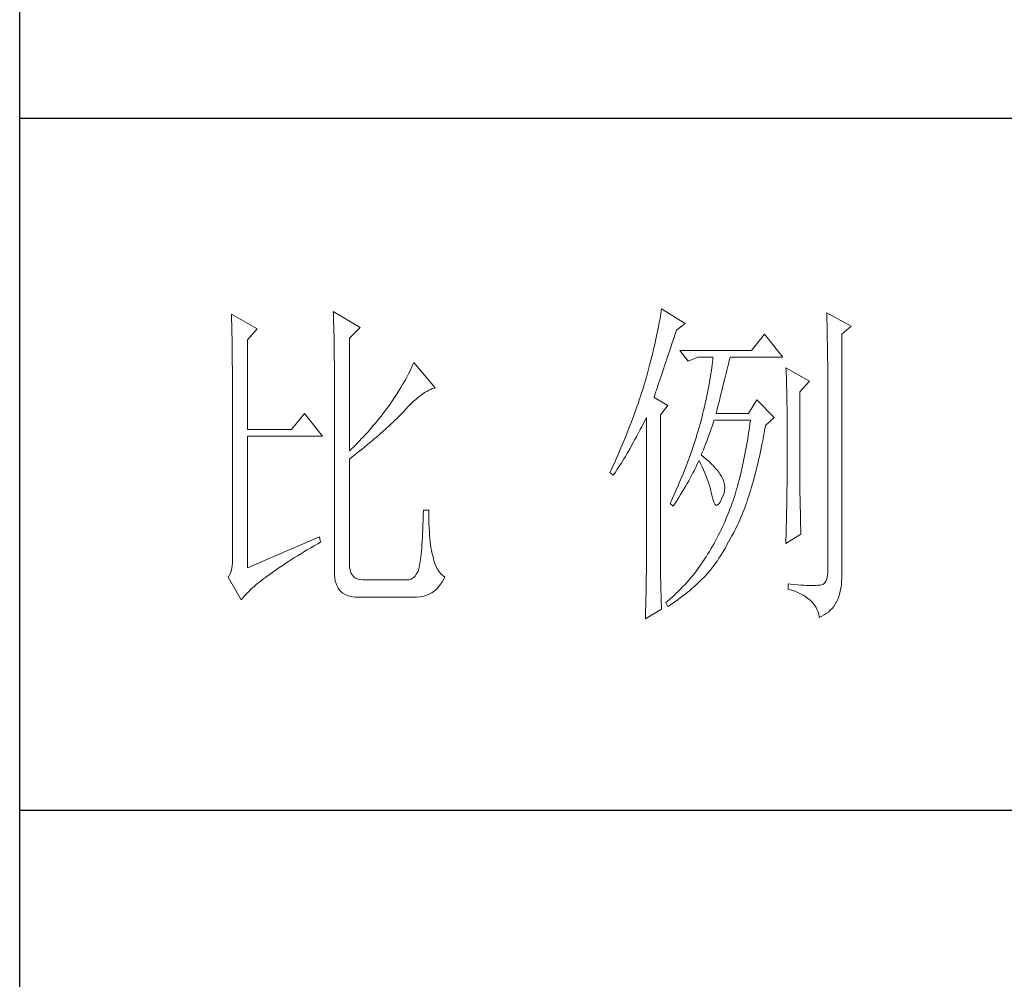
# Model space of a CAD drawing. Units: millimetres. Extents: x 128398 to 156395, y -106368 to 52398.
# Drawn here: x 131798 to 131941, y 50039 to 50178 of the extents above; entities that cross this region are included whole.
import ezdxf

# ---------------------------------------------------------------- set-up
doc = ezdxf.new("R2010")
doc.units = ezdxf.units.MM
doc.header["$LTSCALE"] = 0.25
doc.layers.get('0').update_dxf_attribs({"lineweight": 30})
doc.layers.add('轮廓线', color=7, linetype='Continuous', lineweight=30)

# ---------------------------------------------------------------- blocks, each defined once
blk = doc.blocks.new('A3')
for p, q in [((3400.05, -1395), (3400.05, 1395)), ((3750, -809.67), (3400.05, -809.67)), ((3750, -909.93), (3400.05, -909.93))]:
    blk.add_line(p, q)
at = {"layer": '轮廓线', "color": 7, "lineweight": 0}
for p, q in [((3445.51, -837.63), (3445.52, -838.04)), ((3449.4, -839.97), (3445.51, -837.63)), ((3493.04, -837.58), (3492.99, -837.93)), ((3493.09, -837.24), (3493.04, -837.58)), ((3496.51, -839.38), (3493.09, -837.24)), ((3517.03, -837.83), (3517.04, -838.43)), ((3520.6, -839.77), (3517.03, -837.83)), ((3430.74, -838.02), (3430.75, -838.35)), ((3434.47, -840.16), (3430.74, -838.02)), ((3430.75, -838.35), (3430.76, -838.68)), ((3430.76, -838.68), (3430.77, -839.03)), ((3430.77, -839.03), (3430.78, -839.39)), ((3445.52, -838.04), (3445.54, -838.46)), ((3445.54, -838.46), (3445.55, -838.89)), ((3445.55, -838.89), (3445.56, -839.32)), ((3492.8, -839.05), (3492.72, -839.45)), ((3492.87, -838.66), (3492.8, -839.05)), ((3492.93, -838.29), (3492.87, -838.66)), ((3492.99, -837.93), (3492.93, -838.29)), ((3517.04, -838.43), (3517.06, -839.02)), ((3517.06, -839.02), (3517.08, -839.59)), ((3430.78, -839.39), (3430.79, -839.76)), ((3430.79, -839.76), (3430.8, -840.15)), ((3430.8, -840.15), (3430.81, -840.54)), ((3430.81, -840.54), (3430.82, -840.95)), ((3433.07, -841.72), (3434.47, -840.16)), ((3445.56, -839.32), (3445.57, -839.77)), ((3445.57, -839.77), (3445.59, -840.21)), ((3445.59, -840.21), (3445.6, -840.67)), ((3445.6, -840.67), (3445.61, -841.13)), ((3447.84, -841.52), (3449.4, -839.97)), ((3492.56, -840.28), (3492.47, -840.72)), ((3492.65, -839.86), (3492.56, -840.28)), ((3492.72, -839.45), (3492.65, -839.86)), ((3495.08, -840.9), (3495.26, -840.36)), ((3495.26, -840.36), (3496.51, -839.38)), ((3517.08, -839.59), (3517.09, -840.15)), ((3517.09, -840.15), (3517.1, -840.7)), ((3517.1, -840.7), (3517.11, -841.24)), ((3519.21, -840.94), (3520.6, -839.77)), ((3430.82, -840.95), (3430.83, -841.37)), ((3430.83, -841.37), (3430.83, -841.81)), ((3430.83, -841.81), (3430.84, -842.26)), ((3433.07, -854.74), (3433.07, -841.72)), ((3445.61, -841.13), (3445.62, -841.6)), ((3445.62, -841.6), (3445.62, -842.08)), ((3445.62, -842.08), (3445.63, -842.56)), ((3447.84, -857.85), (3447.84, -841.52)), ((3492.17, -842.11), (3492.05, -842.6)), ((3492.27, -841.63), (3492.17, -842.11)), ((3492.37, -841.17), (3492.27, -841.63)), ((3492.47, -840.72), (3492.37, -841.17)), ((3494.65, -842.18), (3494.86, -841.55)), ((3494.86, -841.55), (3495.08, -840.9)), ((3508.01, -840.94), (3506.15, -843.27)), ((3510.66, -844.24), (3508.01, -840.94)), ((3517.11, -841.24), (3517.12, -841.76)), ((3517.12, -841.76), (3517.13, -842.27)), ((3519.21, -875.76), (3519.21, -840.94)), ((3430.84, -842.26), (3430.85, -842.71)), ((3430.85, -842.71), (3430.85, -843.19)), ((3430.85, -843.19), (3430.86, -843.67)), ((3445.63, -842.56), (3445.64, -843.05)), ((3445.64, -843.05), (3445.64, -843.55)), ((3445.64, -843.55), (3445.65, -844.05)), ((3491.94, -843.1), (3491.81, -843.61)), ((3492.05, -842.6), (3491.94, -843.1)), ((3493.88, -844.48), (3494.25, -843.37)), ((3494.25, -843.37), (3494.44, -842.79)), ((3494.44, -842.79), (3494.65, -842.18)), ((3506.15, -843.27), (3495.73, -843.27)), ((3495.73, -843.27), (3496.97, -844.83)), ((3517.13, -842.27), (3517.14, -842.76)), ((3517.14, -842.76), (3517.15, -843.24)), ((3517.15, -843.24), (3517.16, -843.71)), ((3430.86, -843.67), (3430.86, -844.17)), ((3430.86, -844.17), (3430.87, -844.67)), ((3430.87, -844.67), (3430.87, -845.2)), ((3445.65, -844.05), (3445.65, -844.56)), ((3445.65, -844.56), (3445.66, -845.08)), ((3491.55, -844.68), (3491.41, -845.24)), ((3491.68, -844.14), (3491.55, -844.68)), ((3491.81, -843.61), (3491.68, -844.14)), ((3493.7, -845), (3493.88, -844.48)), ((3496.97, -844.83), (3498.37, -844.24)), ((3498.37, -844.24), (3500.55, -844.24)), ((3500.47, -844.98), (3500.43, -845.37)), ((3500.51, -844.61), (3500.47, -844.98)), ((3500.55, -844.24), (3500.51, -844.61)), ((3502.83, -845.08), (3502.91, -844.75)), ((3502.91, -844.75), (3502.99, -844.45)), ((3502.99, -844.45), (3503.04, -844.24)), ((3503.04, -844.24), (3510.66, -844.24)), ((3517.16, -843.71), (3517.16, -844.16)), ((3517.16, -844.16), (3517.17, -844.6)), ((3517.17, -844.6), (3517.18, -845.02)), ((3430.87, -845.2), (3430.88, -845.73)), ((3430.88, -845.73), (3430.88, -846.27)), ((3430.88, -846.27), (3430.89, -846.83)), ((3445.66, -845.08), (3445.66, -845.61)), ((3445.66, -845.61), (3445.66, -846.14)), ((3445.66, -846.14), (3445.67, -846.68)), ((3456.58, -846.33), (3456.4, -846.68)), ((3456.75, -845.99), (3456.58, -846.33)), ((3456.9, -845.65), (3456.75, -845.99)), ((3457.04, -845.33), (3456.9, -845.65)), ((3457.17, -845.02), (3457.04, -845.33)), ((3460.28, -848.71), (3457.17, -845.02)), ((3491.12, -846.38), (3490.96, -846.97)), ((3491.27, -845.8), (3491.12, -846.38)), ((3491.41, -845.24), (3491.27, -845.8)), ((3493.22, -846.44), (3493.37, -845.98)), ((3493.37, -845.98), (3493.53, -845.5)), ((3493.53, -845.5), (3493.7, -845)), ((3500.32, -846.18), (3500.25, -846.6)), ((3500.37, -845.77), (3500.32, -846.18)), ((3500.43, -845.37), (3500.37, -845.77)), ((3502.45, -846.6), (3502.55, -846.19)), ((3502.55, -846.19), (3502.65, -845.8)), ((3502.65, -845.8), (3502.74, -845.43)), ((3502.74, -845.43), (3502.83, -845.08)), ((3511.12, -845.8), (3511.15, -846.24)), ((3514.54, -847.74), (3511.12, -845.8)), ((3511.15, -846.24), (3511.17, -846.68)), ((3517.18, -845.02), (3517.18, -845.43)), ((3517.18, -845.43), (3517.18, -845.83)), ((3517.18, -845.83), (3517.18, -875.35)), ((3430.89, -846.83), (3430.89, -847.4)), ((3430.89, -847.4), (3430.89, -847.98)), ((3445.67, -846.68), (3445.67, -875.35)), ((3455.78, -847.82), (3455.54, -848.22)), ((3456, -847.43), (3455.78, -847.82)), ((3456.2, -847.05), (3456, -847.43)), ((3456.4, -846.68), (3456.2, -847.05)), ((3490.79, -847.57), (3490.67, -847.97)), ((3490.91, -847.16), (3490.79, -847.57)), ((3490.96, -846.97), (3490.91, -847.16)), ((3492.67, -848.06), (3492.8, -847.69)), ((3492.8, -847.69), (3492.93, -847.29)), ((3492.93, -847.29), (3493.07, -846.88)), ((3493.07, -846.88), (3493.22, -846.44)), ((3500.11, -847.48), (3500.03, -847.94)), ((3500.18, -847.04), (3500.11, -847.48)), ((3500.25, -846.6), (3500.18, -847.04)), ((3502.12, -847.95), (3502.24, -847.48)), ((3502.24, -847.48), (3502.35, -847.03)), ((3502.35, -847.03), (3502.45, -846.6)), ((3511.17, -846.68), (3511.19, -847.14)), ((3511.19, -847.14), (3511.2, -847.6)), ((3511.2, -847.6), (3511.22, -848.07)), ((3513.14, -849.3), (3514.54, -847.74)), ((3430.89, -847.98), (3430.89, -848.58)), ((3430.89, -848.58), (3430.89, -849.18)), ((3430.89, -849.18), (3430.9, -849.8)), ((3455.04, -849.06), (3454.76, -849.5)), ((3455.3, -848.64), (3455.04, -849.06)), ((3455.54, -848.22), (3455.3, -848.64)), ((3458.75, -849.39), (3459.05, -849.21)), ((3459.05, -849.21), (3459.34, -849.05)), ((3459.34, -849.05), (3459.63, -848.92)), ((3459.63, -848.92), (3459.9, -848.82)), ((3459.9, -848.82), (3460.17, -848.74)), ((3460.17, -848.74), (3460.28, -848.71)), ((3490.41, -848.79), (3490.15, -849.62)), ((3490.54, -848.38), (3490.41, -848.79)), ((3490.67, -847.97), (3490.54, -848.38)), ((3492.24, -849.34), (3492.34, -849.05)), ((3492.34, -849.05), (3492.44, -848.74)), ((3492.44, -848.74), (3492.56, -848.41)), ((3492.56, -848.41), (3492.67, -848.06)), ((3499.85, -848.88), (3499.75, -849.37)), ((3499.94, -848.4), (3499.85, -848.88)), ((3500.03, -847.94), (3499.94, -848.4)), ((3501.75, -849.47), (3501.87, -848.94)), ((3501.87, -848.94), (3502, -848.44)), ((3502, -848.44), (3502.12, -847.95)), ((3511.22, -848.07), (3511.23, -848.55)), ((3511.23, -848.55), (3511.25, -849.03)), ((3511.25, -849.03), (3511.25, -849.53)), ((3430.9, -849.8), (3430.9, -873.41)), ((3454.18, -850.41), (3453.75, -851.05)), ((3454.48, -849.95), (3454.18, -850.41)), ((3454.76, -849.5), (3454.48, -849.95)), ((3457.1, -850.7), (3457.45, -850.39)), ((3457.45, -850.39), (3457.78, -850.1)), ((3457.78, -850.1), (3458.11, -849.84)), ((3458.11, -849.84), (3458.44, -849.6)), ((3458.44, -849.6), (3458.75, -849.39)), ((3489.87, -850.45), (3489.73, -850.88)), ((3490.01, -850.04), (3489.87, -850.45)), ((3490.15, -849.62), (3490.01, -850.04)), ((3492, -850.08), (3492.07, -849.85)), ((3494.02, -851.24), (3492, -850.08)), ((3492.07, -849.85), (3492.15, -849.6)), ((3492.15, -849.6), (3492.24, -849.34)), ((3499.54, -850.38), (3499.42, -850.9)), ((3499.65, -849.87), (3499.54, -850.38)), ((3499.75, -849.37), (3499.65, -849.87)), ((3501.32, -851.17), (3501.47, -850.59)), ((3501.47, -850.59), (3501.61, -850.02)), ((3501.61, -850.02), (3501.75, -849.47)), ((3506.92, -850.46), (3505.68, -852.41)), ((3509.41, -852.99), (3506.92, -850.46)), ((3511.25, -849.53), (3511.26, -850.03)), ((3511.26, -850.03), (3511.27, -850.53)), ((3511.27, -850.53), (3511.27, -851.05)), ((3513.14, -862.32), (3513.14, -849.3)), ((3452.98, -852.1), (3452.71, -852.45)), ((3453.24, -851.75), (3452.98, -852.1)), ((3453.49, -851.4), (3453.24, -851.75)), ((3453.75, -851.05), (3453.49, -851.4)), ((3455.62, -852.21), (3456, -851.8)), ((3456, -851.8), (3456.38, -851.41)), ((3456.38, -851.41), (3456.74, -851.04)), ((3456.74, -851.04), (3457.1, -850.7)), ((3489.43, -851.72), (3489.28, -852.15)), ((3489.58, -851.3), (3489.43, -851.72)), ((3489.73, -850.88), (3489.58, -851.3)), ((3492.93, -852.6), (3494.02, -851.24)), ((3499.18, -851.99), (3499.04, -852.54)), ((3499.3, -851.44), (3499.18, -851.99)), ((3499.42, -850.9), (3499.3, -851.44)), ((3501.01, -852.41), (3501.17, -851.78)), ((3501.17, -851.78), (3501.32, -851.17)), ((3511.27, -851.05), (3511.28, -851.57)), ((3511.28, -851.57), (3511.28, -862.97)), ((3441.31, -852.41), (3439.45, -854.74)), ((3443.96, -855.71), (3441.31, -852.41)), ((3452.18, -853.13), (3451.63, -853.8)), ((3452.45, -852.79), (3452.18, -853.13)), ((3452.71, -852.45), (3452.45, -852.79)), ((3454.17, -853.66), (3454.45, -853.4)), ((3454.45, -853.4), (3454.71, -853.14)), ((3454.71, -853.14), (3454.97, -852.88)), ((3454.97, -852.88), (3455.23, -852.62)), ((3455.23, -852.62), (3455.47, -852.37)), ((3455.47, -852.37), (3455.62, -852.21)), ((3488.96, -853.01), (3488.63, -853.87)), ((3489.12, -852.58), (3488.96, -853.01)), ((3489.28, -852.15), (3489.12, -852.58)), ((3490.53, -853.73), (3490.81, -853.2)), ((3490.81, -853.2), (3490.91, -852.99)), ((3490.91, -852.99), (3490.91, -873.64)), ((3492.93, -873.98), (3492.93, -852.6)), ((3498.84, -853.38), (3498.72, -853.8)), ((3498.91, -853.11), (3498.84, -853.38)), ((3499.04, -852.54), (3498.91, -853.11)), ((3500.62, -853.65), (3500.7, -853.38)), ((3505.68, -852.41), (3501.01, -852.41)), ((3505.99, -853.38), (3505.91, -853.93)), ((3508.17, -854.16), (3509.41, -852.99)), ((3439.45, -854.74), (3433.07, -854.74)), ((3450.79, -854.79), (3450.5, -855.11)), ((3451.07, -854.46), (3450.79, -854.79)), ((3451.35, -854.13), (3451.07, -854.46)), ((3451.63, -853.8), (3451.35, -854.13)), ((3452.73, -855), (3453.03, -854.73)), ((3453.03, -854.73), (3453.32, -854.46)), ((3453.32, -854.46), (3453.61, -854.19)), ((3453.61, -854.19), (3453.9, -853.93)), ((3453.9, -853.93), (3454.17, -853.66)), ((3488.47, -854.31), (3488.12, -855.19)), ((3488.63, -853.87), (3488.47, -854.31)), ((3489.75, -855.24), (3490, -854.76)), ((3490, -854.76), (3490.27, -854.25)), ((3490.27, -854.25), (3490.53, -853.73)), ((3498.48, -854.65), (3498.36, -855.08)), ((3498.61, -854.23), (3498.48, -854.65)), ((3498.72, -853.8), (3498.61, -854.23)), ((3500.13, -855.1), (3500.29, -854.63)), ((3500.29, -854.63), (3500.46, -854.14)), ((3500.46, -854.14), (3500.62, -853.65)), ((3505.83, -854.48), (3505.75, -855.02)), ((3505.91, -853.93), (3505.83, -854.48)), ((3507.97, -855.24), (3508.07, -854.67)), ((3508.07, -854.67), (3508.17, -854.16)), ((3433.07, -874.77), (3433.07, -855.71)), ((3433.07, -855.71), (3443.96, -855.71)), ((3449.33, -856.38), (3449.02, -856.69)), ((3449.62, -856.06), (3449.33, -856.38)), ((3449.92, -855.75), (3449.62, -856.06)), ((3450.21, -855.43), (3449.92, -855.75)), ((3450.5, -855.11), (3450.21, -855.43)), ((3450.78, -856.68), (3451.12, -856.4)), ((3451.12, -856.4), (3451.45, -856.11)), ((3451.45, -856.11), (3451.78, -855.83)), ((3451.78, -855.83), (3452.1, -855.55)), ((3452.1, -855.55), (3452.41, -855.28)), ((3452.41, -855.28), (3452.73, -855)), ((3487.76, -856.07), (3487.58, -856.52)), ((3487.94, -855.63), (3487.76, -856.07)), ((3488.12, -855.19), (3487.94, -855.63)), ((3489, -856.62), (3489.24, -856.18)), ((3489.24, -856.18), (3489.49, -855.72)), ((3489.49, -855.72), (3489.75, -855.24)), ((3497.96, -856.36), (3497.82, -856.79)), ((3498.1, -855.93), (3497.96, -856.36)), ((3498.23, -855.5), (3498.1, -855.93)), ((3498.36, -855.08), (3498.23, -855.5)), ((3499.65, -856.44), (3499.81, -856)), ((3499.81, -856), (3499.97, -855.55)), ((3499.97, -855.55), (3500.13, -855.1)), ((3505.58, -856.07), (3505.49, -856.58)), ((3505.66, -855.55), (3505.58, -856.07)), ((3505.75, -855.02), (3505.66, -855.55)), ((3507.65, -856.9), (3507.76, -856.35)), ((3507.76, -856.35), (3507.87, -855.8)), ((3507.87, -855.8), (3507.97, -855.24)), ((3448.11, -857.6), (3447.84, -857.85)), ((3448.42, -857.3), (3448.11, -857.6)), ((3448.72, -856.99), (3448.42, -857.3)), ((3449.02, -856.69), (3448.72, -856.99)), ((3448.99, -858.13), (3449.36, -857.84)), ((3449.36, -857.84), (3449.72, -857.54)), ((3449.72, -857.54), (3450.08, -857.25)), ((3450.08, -857.25), (3450.44, -856.97)), ((3450.44, -856.97), (3450.78, -856.68)), ((3487.2, -857.41), (3487.01, -857.87)), ((3487.58, -856.52), (3487.2, -857.41)), ((3488.3, -857.88), (3488.53, -857.47)), ((3488.53, -857.47), (3488.76, -857.06)), ((3488.76, -857.06), (3489, -856.62)), ((3497.53, -857.65), (3497.38, -858.09)), ((3497.68, -857.22), (3497.53, -857.65)), ((3497.82, -856.79), (3497.68, -857.22)), ((3499, -858.06), (3499.16, -857.67)), ((3499.16, -857.67), (3499.32, -857.27)), ((3499.32, -857.27), (3499.48, -856.86)), ((3499.48, -856.86), (3499.65, -856.44)), ((3505.31, -857.59), (3505.22, -858.08)), ((3505.4, -857.09), (3505.31, -857.59)), ((3505.49, -856.58), (3505.4, -857.09)), ((3507.43, -857.96), (3507.54, -857.43)), ((3507.54, -857.43), (3507.65, -856.9)), ((3447.84, -859.02), (3448.23, -858.72)), ((3447.84, -874.23), (3447.84, -859.02)), ((3448.23, -858.72), (3448.61, -858.42)), ((3448.61, -858.42), (3448.99, -858.13)), ((3486.61, -858.78), (3486.2, -859.69)), ((3487.01, -857.87), (3486.61, -858.78)), ((3487.43, -859.34), (3487.64, -859)), ((3487.64, -859), (3487.85, -858.64)), ((3487.85, -858.64), (3488.07, -858.26)), ((3488.07, -858.26), (3488.3, -857.88)), ((3497.23, -858.52), (3496.91, -859.39)), ((3497.38, -858.09), (3497.23, -858.52)), ((3498.39, -859.51), (3498.53, -859.22)), ((3498.53, -859.22), (3498.76, -859.68)), ((3498.84, -858.44), (3499, -858.06)), ((3498.88, -858.47), (3498.84, -858.44)), ((3499.27, -858.78), (3498.88, -858.47)), ((3499.63, -859.09), (3499.27, -858.78)), ((3499.98, -859.39), (3499.63, -859.09)), ((3505.03, -859.04), (3504.93, -859.51)), ((3505.12, -858.56), (3505.03, -859.04)), ((3505.22, -858.08), (3505.12, -858.56)), ((3507.09, -859.49), (3507.21, -858.99)), ((3507.21, -858.99), (3507.32, -858.48)), ((3507.32, -858.48), (3507.43, -857.96)), ((3485.78, -860.62), (3485.62, -860.97)), ((3485.99, -860.15), (3485.78, -860.62)), ((3486.2, -859.69), (3485.99, -860.15)), ((3486.45, -860.85), (3486.63, -860.58)), ((3486.63, -860.58), (3486.82, -860.29)), ((3486.82, -860.29), (3487.02, -859.99)), ((3487.02, -859.99), (3487.22, -859.68)), ((3487.22, -859.68), (3487.43, -859.34)), ((3496.57, -860.27), (3496.4, -860.7)), ((3496.74, -859.83), (3496.57, -860.27)), ((3496.91, -859.39), (3496.74, -859.83)), ((3497.65, -861.02), (3497.85, -860.64)), ((3497.85, -860.64), (3498.04, -860.26)), ((3498.04, -860.26), (3498.22, -859.88)), ((3498.22, -859.88), (3498.39, -859.51)), ((3498.76, -859.68), (3498.98, -860.14)), ((3498.98, -860.14), (3499.19, -860.6)), ((3499.19, -860.6), (3499.38, -861.04)), ((3500.3, -859.7), (3499.98, -859.39)), ((3500.6, -860.01), (3500.3, -859.7)), ((3500.88, -860.32), (3500.6, -860.01)), ((3501.14, -860.62), (3500.88, -860.32)), ((3501.38, -860.93), (3501.14, -860.62)), ((3504.73, -860.42), (3504.63, -860.87)), ((3504.83, -859.97), (3504.73, -860.42)), ((3504.93, -859.51), (3504.83, -859.97)), ((3506.73, -860.95), (3506.85, -860.47)), ((3506.85, -860.47), (3506.97, -859.98)), ((3506.97, -859.98), (3507.09, -859.49)), ((3485.62, -860.97), (3486.09, -861.35)), ((3486.09, -861.35), (3486.27, -861.11)), ((3486.27, -861.11), (3486.45, -860.85)), ((3495.85, -862.03), (3495.67, -862.47)), ((3496.04, -861.59), (3495.85, -862.03)), ((3496.22, -861.14), (3496.04, -861.59)), ((3496.4, -860.7), (3496.22, -861.14)), ((3497.03, -862.19), (3497.24, -861.79)), ((3497.24, -861.79), (3497.45, -861.41)), ((3497.45, -861.41), (3497.65, -861.02)), ((3499.38, -861.04), (3499.56, -861.49)), ((3499.56, -861.49), (3499.72, -861.92)), ((3499.72, -861.92), (3499.88, -862.35)), ((3501.6, -861.24), (3501.38, -860.93)), ((3501.79, -861.55), (3501.6, -861.24)), ((3501.97, -861.89), (3501.79, -861.55)), ((3502.13, -862.3), (3501.97, -861.89)), ((3504.42, -861.74), (3504.31, -862.16)), ((3504.52, -861.31), (3504.42, -861.74)), ((3504.63, -860.87), (3504.52, -861.31)), ((3506.36, -862.33), (3506.49, -861.88)), ((3506.49, -861.88), (3506.61, -861.42)), ((3506.61, -861.42), (3506.73, -860.95)), ((3495.28, -863.36), (3495.08, -863.8)), ((3495.48, -862.91), (3495.28, -863.36)), ((3495.67, -862.47), (3495.48, -862.91)), ((3496.1, -863.78), (3496.34, -863.37)), ((3496.34, -863.37), (3496.58, -862.98)), ((3496.58, -862.98), (3496.81, -862.58)), ((3496.81, -862.58), (3497.03, -862.19)), ((3499.88, -862.35), (3500.01, -862.78)), ((3500.01, -862.78), (3500.14, -863.2)), ((3500.14, -863.2), (3500.25, -863.61)), ((3502.23, -862.71), (3502.13, -862.3)), ((3502.26, -863.12), (3502.23, -862.71)), ((3502.23, -863.55), (3502.26, -863.12)), ((3503.98, -863.39), (3503.87, -863.78)), ((3504.09, -862.99), (3503.98, -863.39)), ((3504.2, -862.58), (3504.09, -862.99)), ((3504.31, -862.16), (3504.2, -862.58)), ((3505.97, -863.65), (3506.1, -863.22)), ((3506.1, -863.22), (3506.23, -862.78)), ((3506.23, -862.78), (3506.36, -862.33)), ((3511.28, -862.97), (3511.27, -863.25)), ((3511.27, -863.25), (3511.27, -863.56)), ((3513.15, -862.62), (3513.14, -862.32)), ((3513.15, -862.94), (3513.15, -862.62)), ((3513.15, -863.3), (3513.15, -862.94)), ((3513.16, -863.69), (3513.15, -863.3)), ((3494.68, -864.7), (3494.47, -865.15)), ((3495.08, -863.8), (3494.68, -864.7)), ((3495.34, -865), (3495.6, -864.59)), ((3495.6, -864.59), (3495.85, -864.18)), ((3495.85, -864.18), (3496.1, -863.78)), ((3500.25, -863.61), (3500.34, -864.02)), ((3500.34, -864.02), (3500.39, -864.27)), ((3500.39, -864.27), (3500.52, -864.83)), ((3500.52, -864.83), (3500.66, -865.26)), ((3501.57, -865.26), (3501.79, -864.85)), ((3501.79, -864.85), (3502, -864.41)), ((3502, -864.41), (3502.15, -863.98)), ((3502.15, -863.98), (3502.23, -863.55)), ((3503.5, -864.93), (3503.34, -865.38)), ((3503.66, -864.47), (3503.5, -864.93)), ((3503.75, -864.17), (3503.66, -864.47)), ((3503.87, -863.78), (3503.75, -864.17)), ((3505.44, -865.28), (3505.57, -864.88)), ((3505.57, -864.88), (3505.71, -864.48)), ((3505.71, -864.48), (3505.84, -864.07)), ((3505.84, -864.07), (3505.97, -863.65)), ((3511.26, -864.66), (3511.25, -865.07)), ((3511.27, -863.9), (3511.26, -864.26)), ((3511.26, -864.26), (3511.26, -864.66)), ((3511.27, -863.56), (3511.27, -863.9)), ((3513.16, -864.1), (3513.16, -863.69)), ((3513.17, -864.55), (3513.16, -864.1)), ((3513.18, -865.02), (3513.17, -864.55)), ((3494.47, -865.15), (3494.33, -865.44)), ((3494.33, -865.44), (3494.79, -865.83)), ((3494.79, -865.83), (3495.07, -865.41)), ((3495.07, -865.41), (3495.34, -865)), ((3500.66, -865.26), (3500.81, -865.54)), ((3500.81, -865.54), (3500.98, -865.68)), ((3500.98, -865.68), (3501.16, -865.68)), ((3501.16, -865.68), (3501.36, -865.54)), ((3501.36, -865.54), (3501.57, -865.26)), ((3503.01, -866.28), (3502.84, -866.72)), ((3503.18, -865.83), (3503.01, -866.28)), ((3503.34, -865.38), (3503.18, -865.83)), ((3505.01, -866.42), (3505.16, -866.05)), ((3505.16, -866.05), (3505.3, -865.67)), ((3505.3, -865.67), (3505.44, -865.28)), ((3511.24, -865.99), (3511.23, -866.49)), ((3511.25, -865.52), (3511.24, -865.99)), ((3511.25, -865.07), (3511.25, -865.52)), ((3513.19, -865.53), (3513.18, -865.02)), ((3513.21, -866.07), (3513.19, -865.53)), ((3513.22, -866.63), (3513.21, -866.07)), ((3458.55, -867.15), (3458.53, -867.86)), ((3458.57, -866.41), (3458.55, -867.15)), ((3459.35, -866.41), (3458.57, -866.41)), ((3459.35, -866.6), (3459.35, -866.41)), ((3459.35, -867.23), (3459.35, -866.6)), ((3459.36, -867.84), (3459.35, -867.23)), ((3502.48, -867.59), (3502.3, -868.02)), ((3502.66, -867.16), (3502.48, -867.59)), ((3502.84, -866.72), (3502.66, -867.16)), ((3504.43, -867.83), (3504.58, -867.49)), ((3504.58, -867.49), (3504.72, -867.14)), ((3504.72, -867.14), (3504.87, -866.79)), ((3504.87, -866.79), (3505.01, -866.42)), ((3511.2, -867.58), (3511.19, -868.16)), ((3511.22, -867.02), (3511.2, -867.58)), ((3511.23, -866.49), (3511.22, -867.02)), ((3513.23, -867.23), (3513.22, -866.63)), ((3513.25, -867.85), (3513.23, -867.23)), ((3458.48, -869.18), (3458.46, -869.8)), ((3458.51, -868.54), (3458.48, -869.18)), ((3458.53, -867.86), (3458.51, -868.54)), ((3459.38, -868.43), (3459.36, -867.84)), ((3459.4, -868.99), (3459.38, -868.43)), ((3459.43, -869.52), (3459.4, -868.99)), ((3501.92, -868.86), (3501.73, -869.27)), ((3502.11, -868.44), (3501.92, -868.86)), ((3502.3, -868.02), (3502.11, -868.44)), ((3503.55, -869.65), (3503.79, -869.16)), ((3503.79, -869.16), (3504.04, -868.66)), ((3504.04, -868.66), (3504.28, -868.16)), ((3504.28, -868.16), (3504.43, -867.83)), ((3511.18, -868.77), (3511.16, -869.41)), ((3511.19, -868.16), (3511.18, -868.77)), ((3513.26, -868.51), (3513.25, -867.85)), ((3513.28, -869.19), (3513.26, -868.51)), ((3513.3, -869.91), (3513.28, -869.19)), ((3443.49, -870.3), (3433.07, -874.77)), ((3443.65, -871.08), (3443.49, -870.3)), ((3458.43, -870.38), (3458.4, -870.93)), ((3458.46, -869.8), (3458.43, -870.38)), ((3459.47, -870.03), (3459.43, -869.52)), ((3459.51, -870.52), (3459.47, -870.03)), ((3459.56, -870.97), (3459.51, -870.52)), ((3501.12, -870.48), (3500.91, -870.88)), ((3501.32, -870.09), (3501.12, -870.48)), ((3501.53, -869.68), (3501.32, -870.09)), ((3501.73, -869.27), (3501.53, -869.68)), ((3502.82, -871.03), (3503.06, -870.59)), ((3503.06, -870.59), (3503.3, -870.13)), ((3503.3, -870.13), (3503.55, -869.65)), ((3511.12, -871.27), (3513.3, -869.91)), ((3511.15, -870.07), (3511.13, -870.76)), ((3511.16, -869.41), (3511.15, -870.07)), ((3441.74, -872.19), (3442.23, -871.9)), ((3442.23, -871.9), (3442.73, -871.6)), ((3442.73, -871.6), (3443.25, -871.3)), ((3443.25, -871.3), (3443.65, -871.08)), ((3458.33, -871.93), (3458.29, -872.39)), ((3458.36, -871.45), (3458.33, -871.93)), ((3458.4, -870.93), (3458.36, -871.45)), ((3459.61, -871.41), (3459.56, -870.97)), ((3459.67, -871.82), (3459.61, -871.41)), ((3459.74, -872.21), (3459.67, -871.82)), ((3500.26, -872.03), (3500.03, -872.41)), ((3500.48, -871.65), (3500.26, -872.03)), ((3500.7, -871.27), (3500.48, -871.65)), ((3500.91, -870.88), (3500.7, -871.27)), ((3502.11, -872.28), (3502.34, -871.88)), ((3502.34, -871.88), (3502.58, -871.47)), ((3502.58, -871.47), (3502.82, -871.03)), ((3511.13, -870.76), (3511.12, -871.27)), ((3430.9, -873.41), (3430.88, -874.01)), ((3439.46, -873.59), (3439.89, -873.31)), ((3439.89, -873.31), (3440.34, -873.04)), ((3440.34, -873.04), (3440.79, -872.76)), ((3440.79, -872.76), (3441.26, -872.47)), ((3441.26, -872.47), (3441.74, -872.19)), ((3458.21, -873.2), (3458.17, -873.56)), ((3458.25, -872.81), (3458.21, -873.2)), ((3458.29, -872.39), (3458.25, -872.81)), ((3459.81, -872.57), (3459.74, -872.21)), ((3459.89, -872.9), (3459.81, -872.57)), ((3459.97, -873.21), (3459.89, -872.9)), ((3460.09, -873.71), (3459.97, -873.21)), ((3499.55, -873.18), (3499.33, -873.54)), ((3499.77, -872.82), (3499.55, -873.18)), ((3499.8, -872.78), (3499.77, -872.82)), ((3500.03, -872.41), (3499.8, -872.78)), ((3501.18, -873.75), (3501.41, -873.4)), ((3501.41, -873.4), (3501.64, -873.04)), ((3501.64, -873.04), (3501.87, -872.67)), ((3501.87, -872.67), (3502.11, -872.28)), ((3430.83, -874.55), (3430.75, -875.03)), ((3430.88, -874.01), (3430.83, -874.55)), ((3437.09, -875.15), (3437.45, -874.9)), ((3437.45, -874.9), (3437.83, -874.64)), ((3437.83, -874.64), (3438.22, -874.38)), ((3438.22, -874.38), (3438.62, -874.12)), ((3438.62, -874.12), (3439.03, -873.86)), ((3439.03, -873.86), (3439.46, -873.59)), ((3447.87, -874.71), (3447.84, -874.23)), ((3447.95, -875.13), (3447.87, -874.71)), ((3457.95, -874.77), (3457.79, -875.26)), ((3457.97, -874.67), (3457.95, -874.77)), ((3458.02, -874.44), (3457.97, -874.67)), ((3458.07, -874.18), (3458.02, -874.44)), ((3458.12, -873.89), (3458.07, -874.18)), ((3458.17, -873.56), (3458.12, -873.89)), ((3460.24, -874.18), (3460.09, -873.71)), ((3460.42, -874.62), (3460.24, -874.18)), ((3460.63, -875), (3460.42, -874.62)), ((3490.9, -874.72), (3490.89, -875.12)), ((3490.91, -873.98), (3490.9, -874.34)), ((3490.9, -874.34), (3490.9, -874.72)), ((3490.91, -873.64), (3490.91, -873.98)), ((3492.93, -874.42), (3492.93, -873.98)), ((3492.94, -874.87), (3492.93, -874.42)), ((3492.94, -875.33), (3492.94, -874.87)), ((3498.36, -874.93), (3498.11, -875.27)), ((3498.61, -874.59), (3498.36, -874.93)), ((3498.86, -874.24), (3498.61, -874.59)), ((3499.09, -873.89), (3498.86, -874.24)), ((3499.33, -873.54), (3499.09, -873.89)), ((3500.28, -874.98), (3500.5, -874.69)), ((3500.5, -874.69), (3500.73, -874.39)), ((3500.73, -874.39), (3500.95, -874.08)), ((3500.95, -874.08), (3501.18, -873.75)), ((3430.3, -876.09), (3430.27, -876.13)), ((3430.27, -876.13), (3432.14, -879.44)), ((3430.48, -875.8), (3430.3, -876.09)), ((3430.63, -875.44), (3430.48, -875.8)), ((3430.75, -875.03), (3430.63, -875.44)), ((3435.13, -876.58), (3435.42, -876.35)), ((3435.42, -876.35), (3435.74, -876.12)), ((3435.74, -876.12), (3436.06, -875.88)), ((3436.06, -875.88), (3436.39, -875.64)), ((3436.39, -875.64), (3436.73, -875.4)), ((3436.73, -875.4), (3437.09, -875.15)), ((3445.67, -875.35), (3445.68, -875.83)), ((3445.68, -875.83), (3445.73, -876.28)), ((3445.73, -876.28), (3445.8, -876.69)), ((3448.07, -875.5), (3447.95, -875.13)), ((3448.25, -875.81), (3448.07, -875.5)), ((3448.48, -876.07), (3448.25, -875.81)), ((3448.75, -876.26), (3448.48, -876.07)), ((3449.07, -876.41), (3448.75, -876.26)), ((3457.1, -876.25), (3456.79, -876.42)), ((3457.36, -876), (3457.1, -876.25)), ((3457.59, -875.67), (3457.36, -876)), ((3457.79, -875.26), (3457.59, -875.67)), ((3460.85, -875.35), (3460.63, -875)), ((3461.1, -875.65), (3460.85, -875.35)), ((3461.38, -875.91), (3461.1, -875.65)), ((3461.33, -876.77), (3461.58, -876.33)), ((3461.68, -876.13), (3461.38, -875.91)), ((3461.58, -876.33), (3461.68, -876.13)), ((3490.88, -875.98), (3490.87, -876.45)), ((3490.89, -875.54), (3490.88, -875.98)), ((3490.89, -875.12), (3490.89, -875.54)), ((3492.95, -875.79), (3492.94, -875.33)), ((3492.96, -876.26), (3492.95, -875.79)), ((3492.97, -876.74), (3492.96, -876.26)), ((3497.31, -876.26), (3497.03, -876.59)), ((3497.58, -875.94), (3497.31, -876.26)), ((3497.85, -875.6), (3497.58, -875.94)), ((3498.11, -875.27), (3497.85, -875.6)), ((3498.93, -876.45), (3499.21, -876.17)), ((3499.21, -876.17), (3499.49, -875.88)), ((3499.49, -875.88), (3499.62, -875.74)), ((3499.62, -875.74), (3499.84, -875.5)), ((3499.84, -875.5), (3500.05, -875.25)), ((3500.05, -875.25), (3500.28, -874.98)), ((3517.07, -876.36), (3516.92, -876.73)), ((3517.15, -875.9), (3517.07, -876.36)), ((3517.18, -875.35), (3517.15, -875.9)), ((3519.2, -876.79), (3519.21, -876.29)), ((3519.21, -876.29), (3519.21, -875.76)), ((3433.57, -877.89), (3433.81, -877.68)), ((3433.81, -877.68), (3434.05, -877.47)), ((3434.05, -877.47), (3434.3, -877.25)), ((3434.3, -877.25), (3434.57, -877.03)), ((3434.57, -877.03), (3434.84, -876.81)), ((3434.84, -876.81), (3435.13, -876.58)), ((3445.8, -876.69), (3445.91, -877.07)), ((3445.91, -877.07), (3446.05, -877.42)), ((3446.05, -877.42), (3446.22, -877.73)), ((3446.22, -877.73), (3446.42, -878.01)), ((3449.44, -876.49), (3449.07, -876.41)), ((3449.86, -876.52), (3449.44, -876.49)), ((3456.24, -876.52), (3449.86, -876.52)), ((3456.46, -876.51), (3456.24, -876.52)), ((3456.79, -876.42), (3456.46, -876.51)), ((3460.26, -878.07), (3460.54, -877.81)), ((3460.54, -877.81), (3460.81, -877.51)), ((3460.81, -877.51), (3461.07, -877.17)), ((3461.07, -877.17), (3461.33, -876.77)), ((3490.86, -877.43), (3490.85, -877.96)), ((3490.87, -876.45), (3490.86, -876.93)), ((3490.86, -876.93), (3490.86, -877.43)), ((3492.98, -877.22), (3492.97, -876.74)), ((3492.99, -877.71), (3492.98, -877.22)), ((3493, -878.21), (3492.99, -877.71)), ((3496.15, -877.55), (3495.85, -877.86)), ((3496.45, -877.23), (3496.15, -877.55)), ((3496.74, -876.91), (3496.45, -877.23)), ((3497.03, -876.59), (3496.74, -876.91)), ((3497.45, -877.83), (3497.76, -877.56)), ((3497.76, -877.56), (3498.06, -877.29)), ((3498.06, -877.29), (3498.36, -877.01)), ((3498.36, -877.01), (3498.65, -876.74)), ((3498.65, -876.74), (3498.93, -876.45)), ((3511.43, -877.1), (3511.43, -877.88)), ((3511.82, -877.15), (3511.43, -877.1)), ((3512.34, -877.21), (3511.82, -877.15)), ((3512.84, -877.25), (3512.34, -877.21)), ((3513.3, -877.29), (3512.84, -877.25)), ((3513.73, -877.32), (3513.3, -877.29)), ((3514.13, -877.34), (3513.73, -877.32)), ((3514.51, -877.36), (3514.13, -877.34)), ((3514.86, -877.36), (3514.51, -877.36)), ((3515.17, -877.36), (3514.86, -877.36)), ((3515.46, -877.35), (3515.17, -877.36)), ((3515.71, -877.32), (3515.46, -877.35)), ((3515.94, -877.3), (3515.71, -877.32)), ((3516.14, -877.28), (3515.94, -877.3)), ((3516.46, -877.19), (3516.14, -877.28)), ((3516.72, -877.01), (3516.46, -877.19)), ((3516.92, -876.73), (3516.72, -877.01)), ((3519.01, -878.18), (3519.1, -877.74)), ((3519.1, -877.74), (3519.16, -877.28)), ((3519.16, -877.28), (3519.2, -876.79)), ((3432.28, -879.26), (3432.43, -879.07)), ((3432.43, -879.07), (3432.59, -878.88)), ((3432.59, -878.88), (3432.77, -878.69)), ((3432.77, -878.69), (3432.95, -878.5)), ((3432.95, -878.5), (3433.15, -878.3)), ((3433.15, -878.3), (3433.35, -878.1)), ((3433.35, -878.1), (3433.57, -877.89)), ((3446.42, -878.01), (3446.65, -878.26)), ((3446.65, -878.26), (3446.91, -878.47)), ((3446.91, -878.47), (3447.21, -878.65)), ((3447.21, -878.65), (3447.53, -878.8)), ((3447.53, -878.8), (3447.89, -878.91)), ((3447.89, -878.91), (3448.27, -878.99)), ((3448.27, -878.99), (3448.69, -879.03)), ((3448.69, -879.03), (3449.09, -879.05)), ((3449.09, -879.05), (3457.17, -879.05)), ((3457.17, -879.05), (3457.61, -879.03)), ((3457.61, -879.03), (3458.03, -878.99)), ((3458.03, -878.99), (3458.43, -878.92)), ((3458.43, -878.92), (3458.8, -878.83)), ((3458.8, -878.83), (3459.16, -878.71)), ((3459.16, -878.71), (3459.49, -878.56)), ((3459.49, -878.56), (3459.8, -878.39)), ((3459.8, -878.39), (3459.97, -878.27)), ((3459.97, -878.27), (3460.26, -878.07)), ((3490.82, -879.08), (3490.81, -879.66)), ((3490.84, -878.51), (3490.82, -879.08)), ((3490.85, -877.96), (3490.84, -878.51)), ((3493.02, -878.71), (3493, -878.21)), ((3493.03, -879.23), (3493.02, -878.71)), ((3493.05, -879.74), (3493.03, -879.23)), ((3494.57, -879.08), (3494.24, -879.37)), ((3494.9, -878.78), (3494.57, -879.08)), ((3495.22, -878.48), (3494.9, -878.78)), ((3495.54, -878.17), (3495.22, -878.48)), ((3495.46, -879.41), (3495.81, -879.15)), ((3495.85, -877.86), (3495.54, -878.17)), ((3495.81, -879.15), (3496.15, -878.89)), ((3496.15, -878.89), (3496.48, -878.63)), ((3496.48, -878.63), (3496.81, -878.37)), ((3496.81, -878.37), (3497.13, -878.1)), ((3497.13, -878.1), (3497.45, -877.83)), ((3511.43, -877.88), (3511.93, -878.03)), ((3511.93, -878.03), (3512.41, -878.19)), ((3512.41, -878.19), (3512.85, -878.37)), ((3512.85, -878.37), (3513.26, -878.56)), ((3513.26, -878.56), (3513.64, -878.76)), ((3513.64, -878.76), (3514, -878.98)), ((3514, -878.98), (3514.32, -879.21)), ((3514.32, -879.21), (3514.62, -879.45)), ((3518.63, -879.38), (3518.78, -879)), ((3518.78, -879), (3518.91, -878.6)), ((3518.91, -878.6), (3519.01, -878.18)), ((3432.14, -879.44), (3432.28, -879.26)), ((3490.8, -880.27), (3490.78, -880.9)), ((3490.81, -879.66), (3490.8, -880.27)), ((3493.07, -880.27), (3493.05, -879.74)), ((3493.09, -880.8), (3493.07, -880.27)), ((3493.9, -879.66), (3493.71, -879.82)), ((3493.71, -879.82), (3494.02, -880.41)), ((3494.24, -879.37), (3493.9, -879.66)), ((3494.02, -880.41), (3494.39, -880.16)), ((3494.39, -880.16), (3494.75, -879.91)), ((3494.75, -879.91), (3495.11, -879.66)), ((3495.11, -879.66), (3495.46, -879.41)), ((3514.62, -879.45), (3514.89, -879.71)), ((3514.89, -879.71), (3515.12, -879.98)), ((3515.12, -879.98), (3515.33, -880.26)), ((3515.33, -880.26), (3515.51, -880.55)), ((3515.51, -880.55), (3515.66, -880.86)), ((3517.56, -880.94), (3517.82, -880.67)), ((3517.82, -880.67), (3518.06, -880.38)), ((3518.06, -880.38), (3518.27, -880.07)), ((3518.27, -880.07), (3518.46, -879.73)), ((3518.46, -879.73), (3518.63, -879.38)), ((3490.75, -882.16), (3493.09, -880.8)), ((3490.77, -881.55), (3490.75, -882.16)), ((3490.78, -880.9), (3490.77, -881.55)), ((3515.66, -880.86), (3515.78, -881.18)), ((3515.78, -881.18), (3515.87, -881.52)), ((3515.87, -881.52), (3515.93, -881.87)), ((3515.93, -881.87), (3515.94, -881.96)), ((3515.94, -881.96), (3516.31, -881.8)), ((3516.31, -881.8), (3516.66, -881.62)), ((3516.66, -881.62), (3516.98, -881.41)), ((3516.98, -881.41), (3517.28, -881.19)), ((3517.28, -881.19), (3517.56, -880.94))]:
    blk.add_line(p, q, dxfattribs=at)
at = {"layer": '轮廓线', "color": 0, "linetype": 'ByBlock', "lineweight": 9}
blk.add_line((3500.7, -853.38), (3505.99, -853.38), dxfattribs=at)

msp = doc.modelspace()

# ---------------------------------------------------------------- block references
at = {"layer": '轮廓线', "color": 0, "linetype": 'ByBlock', "lineweight": -3}
msp.add_blockref('A3', (128397.88, 50973.47), dxfattribs=at)

doc.saveas('drawing.dxf')
